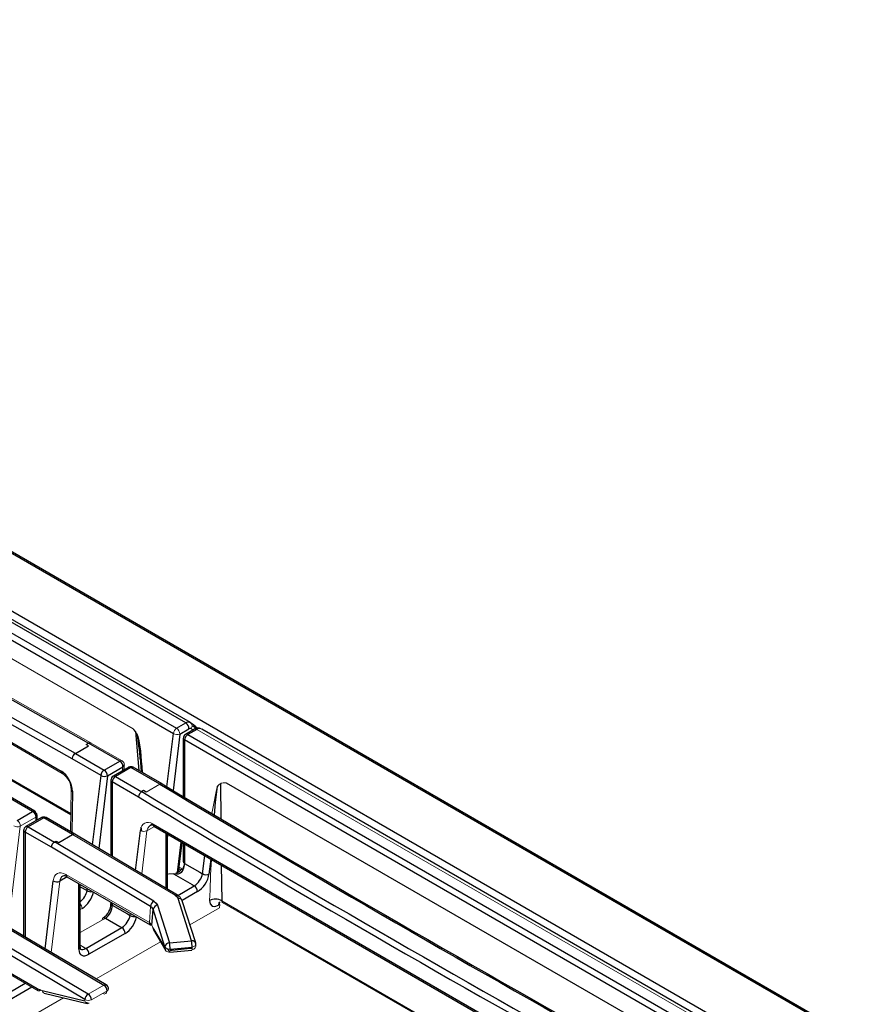
# Model space of a CAD drawing. Units: inches. Extents: x 1.5 to 41.8, y 6 to 33.5.
# Drawn here: x 28.4 to 39.2, y 20.8 to 33.5 of the extents above; entities that cross this region are included whole.
import ezdxf

# ---------------------------------------------------------------- set-up
doc = ezdxf.new("R2010")
doc.units = ezdxf.units.IN
doc.header["$MEASUREMENT"] = 0

msp = doc.modelspace()

# ---------------------------------------------------------------- linework, layer by layer
at = {"color": 7, "linetype": 'Continuous', "lineweight": 25}
for p, q in [((39.2, 20.298), (16.336, 33.497)), ((39.141, 20.312), (16.336, 33.477)), ((16.336, 32.733), (37.851, 20.312)), ((30.504, 24.406), (23.149, 28.652)), ((30.564, 24.411), (23.211, 28.656)), ((22.99, 28.515), (30.345, 24.269)), ((23.032, 28.584), (30.386, 24.338)), ((22.54, 27.454), (28.896, 23.784)), ((30.386, 24.338), (30.504, 24.406)), ((30.428, 24.263), (30.545, 24.33)), ((30.619, 24.325), (30.502, 24.257)), ((30.649, 24.322), (30.532, 24.255)), ((30.572, 24.405), (30.555, 24.415)), ((30.564, 24.411), (30.557, 24.414)), ((37.212, 20.573), (30.711, 24.326)), ((30.473, 24.21), (30.473, 23.454)), ((36.992, 20.432), (30.49, 24.186)), ((30.532, 24.255), (37.034, 20.501)), ((29.078, 24.013), (29.247, 24.111)), ((29.217, 24.128), (29.248, 24.146)), ((29.247, 24.111), (29.217, 24.128)), ((29.651, 23.914), (29.248, 24.146)), ((29.037, 23.944), (29.038, 23.953)), ((29.409, 23.729), (29.037, 23.944)), ((29.071, 24.008), (29.078, 24.013)), ((29.078, 24.013), (29.451, 23.798)), ((29.451, 23.798), (29.651, 23.914)), ((29.492, 23.722), (29.693, 23.838)), ((29.767, 23.833), (29.566, 23.717)), ((29.796, 23.83), (29.596, 23.714)), ((30.169, 23.615), (29.796, 23.83)), ((30.198, 23.618), (29.826, 23.833)), ((29.596, 23.714), (29.936, 23.518)), ((29.537, 23.671), (29.537, 22.69)), ((29.894, 23.449), (29.554, 23.645)), ((30.176, 23.618), (30.169, 23.615)), ((30.169, 23.615), (30.169, 23.615)), ((31.029, 23.634), (36.613, 20.41)), ((28.524, 23.263), (28.151, 23.478)), ((28.553, 23.266), (28.181, 23.481)), ((29.959, 23.532), (29.936, 23.519)), ((29.992, 23.513), (29.959, 23.532)), ((28.323, 23.147), (28.524, 23.263)), ((28.639, 23.182), (28.439, 23.066)), ((28.669, 23.179), (28.468, 23.063)), ((28.583, 23.149), (28.583, 23.218)), ((29.041, 22.964), (28.669, 23.179)), ((29.071, 22.967), (28.698, 23.182)), ((28.468, 23.063), (28.808, 22.867)), ((30.08, 23.101), (30.041, 23.078)), ((30.082, 23.1), (35.688, 19.863)), ((30.094, 23.07), (35.7, 19.833)), ((28.409, 23.021), (28.409, 21.648)), ((28.767, 22.799), (28.427, 22.994)), ((28.863, 22.861), (29.041, 22.964)), ((29.048, 22.968), (29.041, 22.964)), ((29.041, 22.964), (29.041, 22.964)), ((30.267, 22.258), (30.267, 22.969)), ((30.05, 22.035), (28.767, 22.799)), ((28.808, 22.867), (28.83, 22.88)), ((30.092, 22.104), (28.808, 22.868)), ((28.83, 22.88), (28.863, 22.861)), ((30.413, 22.479), (30.459, 22.859)), ((30.473, 22.851), (30.473, 22.609)), ((30.49, 22.591), (30.686, 22.478)), ((28.966, 22.419), (30.046, 21.795)), ((30.345, 22.458), (30.589, 22.318)), ((30.686, 22.478), (30.722, 22.458)), ((29.14, 21.507), (29.14, 22.319)), ((30.589, 22.318), (30.615, 22.302)), ((27.58, 22.12), (29.447, 21.017)), ((29.537, 22.089), (29.537, 22.068)), ((29.554, 22.051), (29.751, 21.938)), ((30.141, 22.049), (30.294, 21.564)), ((30.578, 21.591), (30.405, 22.136)), ((30.633, 21.564), (30.46, 22.109)), ((29.202, 20.831), (27.337, 21.936)), ((29.243, 20.899), (27.379, 22.005)), ((29.751, 21.938), (29.786, 21.918)), ((30.067, 21.79), (30.083, 21.998)), ((30.235, 21.513), (30.083, 21.998)), ((29.466, 21.885), (29.654, 21.777)), ((29.654, 21.777), (29.679, 21.762)), ((29.211, 21.491), (29.679, 21.762)), ((29.721, 21.686), (29.252, 21.416)), ((30.081, 21.759), (30.234, 21.499)), ((30.088, 21.731), (30.241, 21.471)), ((27.493, 21.605), (28.584, 20.975)), ((30.294, 21.564), (30.578, 21.591)), ((29.185, 21.506), (29.211, 21.491)), ((30.298, 21.443), (30.584, 21.47)), ((30.302, 21.468), (30.33, 21.471)), ((30.303, 21.482), (30.587, 21.509)), ((30.33, 21.471), (30.56, 21.493)), ((30.56, 21.493), (30.588, 21.496)), ((28.648, 20.949), (29.201, 20.816)), ((28.676, 20.912), (29.229, 20.779))]:
    msp.add_line(p, q, dxfattribs=at)
at = {"color": 144, "linetype": 'Continuous', "lineweight": 18}
for p, q in [((22.552, 27.423), (28.909, 23.754)), ((23.462, 26.426), (29.017, 23.219)), ((29.824, 24.33), (26.654, 26.16)), ((29.824, 24.33), (29.854, 24.294)), ((29.88, 24.252), (29.824, 24.329)), ((30.609, 24.381), (30.564, 24.411)), ((30.575, 24.333), (30.602, 24.315)), ((37.151, 20.569), (30.649, 24.322)), ((30.703, 24.33), (30.711, 24.326)), ((29.874, 24.265), (29.854, 24.294)), ((29.874, 24.265), (29.891, 24.233)), ((29.891, 24.233), (29.88, 24.252)), ((29.681, 23.917), (29.275, 24.151)), ((29.078, 24.013), (29.078, 24.013)), ((29.915, 23.959), (29.929, 23.774)), ((29.71, 23.8), (29.71, 23.87)), ((30.169, 23.615), (29.992, 23.513)), ((29.022, 23.544), (29.014, 23)), ((28.365, 23.072), (28.565, 23.187)), ((28.565, 23.139), (28.565, 23.187)), ((28.365, 23.072), (28.207, 21.769)), ((30.099, 23.067), (30.002, 23.011)), ((29.041, 22.964), (30.367, 22.179)), ((30.002, 23.011), (29.935, 22.454)), ((30.421, 22.544), (30.464, 22.52)), ((28.954, 22.449), (30.034, 21.826)), ((30.272, 22.452), (30.267, 22.449)), ((30.345, 22.458), (30.3, 22.458)), ((30.418, 22.482), (30.414, 22.484)), ((30.417, 22.514), (30.439, 22.502)), ((30.444, 22.511), (30.419, 22.525)), ((28.875, 22.36), (28.763, 21.439)), ((30.034, 21.826), (30.05, 22.035)), ((30.926, 22.05), (30.944, 22.06)), ((30.942, 22.091), (30.939, 22.065)), ((30.939, 22.017), (30.944, 22.06)), ((30.977, 22.087), (35.68, 19.372)), ((29.164, 22.008), (29.14, 21.994)), ((30.939, 22.017), (30.559, 21.797)), ((29.466, 21.885), (29.14, 21.697)), ((30.054, 21.811), (30.034, 21.822)), ((30.064, 21.796), (30.067, 21.79)), ((27.505, 21.575), (28.596, 20.945)), ((30.178, 21.578), (29.346, 21.097)), ((30.234, 21.5), (30.235, 21.513)), ((30.637, 21.54), (30.637, 21.539)), ((30.234, 21.499), (30.234, 21.5)), ((30.295, 21.446), (30.27, 21.487)), ((30.3, 21.446), (30.295, 21.446)), ((30.303, 21.482), (30.302, 21.469)), ((30.302, 21.469), (30.302, 21.468)), ((30.588, 21.497), (30.587, 21.509)), ((30.588, 21.496), (30.588, 21.497)), ((29.243, 20.899), (29.447, 21.017)), ((28.626, 20.948), (28.584, 20.972)), ((29.489, 20.945), (29.285, 20.827)), ((29.429, 20.911), (29.459, 20.902)), ((28.923, 20.853), (28.197, 20.434)), ((29.201, 20.818), (29.202, 20.831)), ((29.201, 20.816), (29.201, 20.818)), ((29.254, 20.784), (29.208, 20.795))]:
    msp.add_line(p, q, dxfattribs=at)
at = {"color": 8, "linetype": 'Continuous', "lineweight": 25}
for p, q in [((23.456, 26.447), (29.017, 23.236)), ((30.609, 24.381), (30.575, 24.401)), ((30.586, 24.371), (30.62, 24.351)), ((30.62, 24.351), (30.616, 24.323)), ((30.631, 24.341), (30.62, 24.351)), ((30.656, 24.338), (30.634, 24.35)), ((29.854, 24.294), (29.9, 23.79)), ((30.261, 23.58), (30.345, 24.269)), ((30.428, 24.263), (30.34, 23.534)), ((30.49, 24.186), (30.49, 23.444)), ((29.693, 23.79), (29.693, 23.838)), ((29.3, 22.831), (29.409, 23.729)), ((29.492, 23.722), (29.379, 22.784)), ((29.554, 23.645), (29.554, 22.68)), ((30.952, 23.62), (30.957, 23.167)), ((29.039, 23.523), (29.032, 22.99)), ((28.527, 23.264), (28.565, 23.242)), ((28.565, 23.242), (28.565, 23.194)), ((29.935, 23.01), (29.929, 23.058)), ((28.427, 22.994), (28.427, 21.638)), ((29.856, 22.5), (29.919, 23.018)), ((30.25, 22.268), (30.25, 22.979)), ((30.271, 22.967), (30.267, 22.936)), ((30.398, 22.473), (30.446, 22.866)), ((30.49, 22.841), (30.49, 22.591)), ((30.722, 22.458), (30.75, 22.691)), ((30.828, 22.645), (30.805, 22.451)), ((30.964, 22.567), (30.971, 22.108)), ((28.971, 22.416), (28.875, 22.36)), ((28.685, 21.485), (28.791, 22.367)), ((29.122, 21.48), (29.122, 22.329)), ((29.14, 22.29), (29.228, 22.239)), ((30.401, 22.178), (30.615, 22.302)), ((29.228, 22.239), (29.232, 22.266)), ((30.657, 22.227), (30.458, 22.112)), ((29.554, 22.079), (29.554, 22.051)), ((30.971, 22.108), (35.695, 19.381)), ((29.786, 21.918), (29.789, 21.944)), ((29.14, 21.532), (29.185, 21.506)), ((27.749, 20.648), (28.43, 21.041)), ((28.516, 20.991), (27.791, 20.572))]:
    msp.add_line(p, q, dxfattribs=at)
at = {"color": 7, "linetype": 'Continuous', "lineweight": 25, "flags": 128}
for points in [[(25.976, 26.006), (27.613, 25.068), (29.248, 24.146)], [(29.078, 24.013), (27.424, 24.942), (25.771, 25.888)], [(29.037, 23.944), (27.383, 24.873), (25.73, 25.819)], [(30.397, 22.181), (29.793, 22.538), (29.071, 22.967)], [(30.367, 22.179), (30.392, 22.159), (30.405, 22.136)], [(29.477, 21.02), (28.627, 21.519), (27.61, 22.123)], [(30.083, 21.998), (30.071, 22.018), (30.05, 22.035)], [(30.092, 22.104), (30.124, 22.078), (30.141, 22.049)], [(30.813, 22.11), (30.821, 22.066), (30.845, 22.04), (30.881, 22.034), (30.926, 22.05)]]:
    msp.add_lwpolyline(points, dxfattribs=at)
at = {"color": 144, "linetype": 'Continuous', "lineweight": 18, "flags": 128}
for points in [[(29.278, 24.149), (27.703, 25.036), (26.005, 26.009)], [(30.913, 23.586), (30.933, 23.606), (30.945, 23.615)], [(31.029, 23.634), (30.988, 23.632), (30.96, 23.623)], [(28.524, 23.263), (28.531, 23.267), (28.539, 23.268), (28.546, 23.268), (28.552, 23.266), (28.557, 23.263), (28.561, 23.257), (28.564, 23.25), (28.565, 23.242)], [(30.473, 22.612), (30.477, 22.601), (30.49, 22.591)], [(30.387, 22.471), (30.387, 22.471), (30.386, 22.468), (30.386, 22.463), (30.386, 22.456)], [(30.46, 22.512), (30.454, 22.514), (30.45, 22.516), (30.449, 22.517), (30.449, 22.517), (30.452, 22.515), (30.456, 22.513), (30.463, 22.51), (30.471, 22.506)], [(30.46, 22.109), (30.433, 22.153), (30.396, 22.182)], [(30.926, 22.05), (30.933, 22.079), (30.951, 22.096)], [(29.424, 21.858), (29.425, 21.867), (29.427, 21.876), (29.43, 21.883), (29.435, 21.887), (29.442, 21.89), (29.449, 21.891), (29.458, 21.889), (29.466, 21.885)], [(30.065, 21.794), (30.059, 21.793), (30.051, 21.793), (30.045, 21.796), (30.04, 21.801), (30.036, 21.808), (30.034, 21.816), (30.034, 21.826)], [(30.587, 21.509), (30.609, 21.515), (30.626, 21.525), (30.635, 21.538), (30.635, 21.552)], [(30.302, 21.468), (30.302, 21.46), (30.301, 21.454), (30.301, 21.449), (30.3, 21.445), (30.299, 21.443), (30.298, 21.443), (30.296, 21.444), (30.295, 21.446)], [(28.626, 20.948), (28.617, 20.944), (28.609, 20.942), (28.602, 20.943), (28.595, 20.945), (28.59, 20.95), (28.587, 20.957), (28.585, 20.966), (28.584, 20.975)], [(29.489, 20.945), (29.501, 20.957), (29.506, 20.971)], [(29.254, 20.784), (29.245, 20.78), (29.236, 20.779), (29.228, 20.78), (29.22, 20.783), (29.213, 20.788), (29.207, 20.796), (29.203, 20.805), (29.201, 20.816)]]:
    msp.add_lwpolyline(points, dxfattribs=at)
at = {"color": 8, "linetype": 'Continuous', "lineweight": 25, "flags": 128}
for points in [[(30.473, 24.206), (30.477, 24.195), (30.49, 24.186)], [(29.248, 24.146), (29.264, 24.152), (29.277, 24.15), (29.278, 24.149)], [(29.71, 23.866), (29.706, 23.851), (29.693, 23.838)], [(29.537, 23.666), (29.541, 23.655), (29.554, 23.645)], [(30.913, 23.586), (30.887, 23.382), (30.874, 23.216)], [(28.409, 23.015), (28.414, 23.004), (28.427, 22.994)], [(30.367, 22.179), (30.382, 22.184), (30.395, 22.182), (30.396, 22.181)], [(29.537, 22.072), (29.541, 22.061), (29.554, 22.051)], [(30.971, 22.108), (30.972, 22.094), (30.979, 22.087)], [(29.447, 21.017), (29.463, 21.022), (29.476, 21.021), (29.477, 21.02)]]:
    msp.add_lwpolyline(points, dxfattribs=at)
at = {"color": 144, "linetype": 'Continuous', "lineweight": 18}
for centre, radius, start, end in [((30.436, 24.261), 0.0916, 122.7693, 174.9205), ((30.338, 24.263), 0.0897, 0.0667, 57.6231), ((30.532, 24.367), 0.0544, 321.7845, 54.4524), ((30.578, 24.331), 0.0591, 0, 59.6201), ((30.584, 24.341), 0.0476, 346.7699, 58.2868), ((30.683, 24.277), 0.0566, 69.3033, 126.6979), ((30.393, 24.346), 0.0907, 237.9334, 292.8335), ((29.668, 23.891), 0.0285, 64.3412, 126.9693), ((29.651, 23.866), 0.0591, 0, 60.0027), ((28.767, 23.542), 0.255, 0.5423, 56.1951), ((38.099, 21.948), 7.37, 167.1646, 169.9472), ((31.01, 23.516), 0.119, 80.7287, 144.3369), ((28.476, 23.187), 0.0897, 0.0667, 57.6231), ((28.552, 23.215), 0.0307, 296.6479, 63.3521), ((28.33, 23.155), 0.0907, 237.9333, 292.8335), ((28.275, 23.071), 0.0897, 0.0667, 57.6231), ((30.112, 23.095), 0.0309, 169.7174, 233.714), ((29.967, 23.095), 0.0907, 237.9334, 292.8335), ((54.171, 21.372), 23.369, 176.8863, 178.1895), ((29.076, 22.008), 0.088, 359.7476, 43.3577), ((30.126, 21.756), 0.0459, 177.4, 212.9802), ((30.293, 21.55), 0.0681, 212.4061, 278.6215), ((30.577, 21.534), 0.0599, 279.4659, 4.924), ((30.287, 21.498), 0.0529, 179.6287, 278.3366), ((30.551, 21.489), 0.0378, 331.0907, 10.5292), ((28.687, 20.949), 0.0386, 180.6845, 253.8062), ((29.422, 20.961), 0.0689, 302.4595, 346.3395), ((29.247, 20.916), 0.0968, 242.1142, 293.1868)]:
    msp.add_arc(centre, radius, start, end, dxfattribs=at)
at = {"color": 8, "linetype": 'Continuous', "lineweight": 25}
for centre, radius, start, end in [((30.538, 24.361), 0.056, 69.6734, 127.3534), ((30.632, 24.299), 0.0286, 53.5348, 115.7215), ((30.514, 24.231), 0.0295, 54.1383, 114.5513), ((29.779, 23.806), 0.0295, 54.1383, 114.5513), ((29.814, 23.806), 0.0293, 65.2652, 126.0452), ((28.926, 23.778), 0.0301, 168.7063, 234.0586), ((29.579, 23.69), 0.0295, 54.1383, 114.5513), ((29.047, 23.546), 0.025, 185.3704, 252.5055), ((28.652, 23.155), 0.0295, 54.1383, 114.5513), ((28.686, 23.155), 0.0293, 65.2652, 126.0452), ((28.451, 23.039), 0.0295, 54.1383, 114.5513), ((28.985, 22.444), 0.0309, 169.7174, 233.714), ((29.275, 22.31), 0.0851, 236.5461, 284.6706), ((30.416, 22.091), 0.0465, 22.6532, 103.7916), ((29.835, 21.997), 0.0935, 238.4093, 282.3844), ((29.106, 21.509), 0.0339, 298.9888, 356.2032)]:
    msp.add_arc(centre, radius, start, end, dxfattribs=at)
at = {"color": 7, "linetype": 'Continuous', "lineweight": 25}
for centre, radius, start, end in [((30.456, 24.33), 0.0897, 0.0667, 57.6231), ((30.562, 24.308), 0.0284, 63.9215, 127.0052), ((30.588, 24.357), 0.0322, 350.7954, 50.0779), ((30.666, 24.249), 0.0897, 63.9622, 121.373), ((30.532, 24.206), 0.0591, 119.9973, 179.9744), ((30.581, 24.178), 0.0916, 122.7693, 174.9205), ((29.13, 23.936), 0.0938, 129.1702, 169.3953), ((29.603, 23.838), 0.0897, 0.0667, 57.6231), ((29.796, 23.782), 0.0591, 60.0027, 119.9973), ((29.5, 23.721), 0.0916, 122.7693, 174.9202), ((29.457, 23.806), 0.0907, 237.9333, 292.8335), ((29.403, 23.722), 0.0897, 0.0667, 57.6231), ((29.596, 23.666), 0.0591, 119.9973, 179.9735), ((29.645, 23.637), 0.0916, 122.7693, 174.9205), ((154.96, 232.678), 243.475, 239.16679, 240.83203), ((30.186, 23.601), 0.0205, 54.8283, 120.7976), ((155.08, 232.837), 243.656, 239.16725, 240.83127), ((29.985, 23.441), 0.0917, 122.7809, 174.6744), ((139.539, 206.219), 213.135, 239.04016, 240.95283), ((138.86, 205.022), 211.679, 239.03101, 240.95665), ((28.669, 23.131), 0.0591, 60.0027, 119.9973), ((28.468, 23.015), 0.0591, 119.9973, 179.9735), ((28.518, 22.986), 0.0916, 122.7693, 174.9205), ((29.059, 22.95), 0.0205, 54.8235, 120.7974), ((28.858, 22.79), 0.0917, 122.7809, 174.6744), ((28.933, 22.378), 0.053, 50.9563, 110.4982), ((30.38, 22.542), 0.0717, 266.1175, 339.8369), ((30.392, 22.542), 0.0866, 265.899, 335.02), ((30.77, 22.535), 0.0907, 237.9334, 292.8335), ((28.84, 22.444), 0.0907, 237.9334, 292.8335), ((30.567, 22.227), 0.0897, 0.0667, 57.6231), ((29.314, 22.074), 0.223, 303.3554, 359.4069), ((30.142, 22.026), 0.0923, 122.6227, 174.3287), ((30.144, 21.987), 0.0623, 92.6582, 169.3727), ((30.891, 21.971), 0.159, 59.7294, 119.1512), ((29.631, 21.686), 0.0897, 0.0667, 57.6231), ((30.297, 21.502), 0.0623, 92.7742, 169.4538), ((29.959, 21.484), 0.344, 359.723, 13.4666), ((30.588, 21.543), 0.0483, 10.4003, 102.0867), ((30.243, 21.51), 0.344, 359.7498, 13.4773), ((30.578, 21.543), 0.0591, 0, 17.4864), ((29.182, 21.503), 0.0426, 174.3417, 207.9683), ((29.163, 21.416), 0.0897, 0.0667, 57.6231), ((29.398, 20.941), 0.0909, 2.6251, 57.1392), ((29.447, 20.969), 0.0591, 0, 59.596), ((29.293, 20.822), 0.0922, 122.6932, 174.507), ((29.194, 20.823), 0.0909, 2.6251, 57.1392)]:
    msp.add_arc(centre, radius, start, end, dxfattribs=at)
at = {"color": 8, "linetype": 'Continuous', "lineweight": 25}
for centre, major_axis, ratio, start_param, end_param in [((29.876, 23.085), (-0.027, 1.231), 0.067259, 5.50861, 5.993179), ((29.834, 23.065), (0.011, 1.258), 0.100348, 5.302575, 5.904195), ((29.876, 23.085), (-0.027, 1.231), 0.067259, 5.479967, 5.500688), ((28.985, 22.287), (-0.066, 0.143), 0.629661, 0.052221, 0.773715), ((29.132, 22.191), (0.078, 0.114), 0.517359, 4.148089, 5.468684), ((29.174, 22.163), (0.108, 0.165), 0.535787, 3.957271, 5.38375), ((29.731, 21.841), (0.108, 0.165), 0.535787, 3.957271, 5.383756), ((29.415, 22.024), (0.087, 0.177), 0.616128, 4.088546, 4.147236), ((29.22, 21.598), (0.078, 0.114), 0.517359, 3.176924, 3.967701)]:
    msp.add_ellipse(centre, major_axis=major_axis, ratio=ratio, start_param=start_param, end_param=end_param, dxfattribs=at)
at = {"color": 7, "linetype": 'Continuous', "lineweight": 25}
for centre, major_axis, ratio, start_param, end_param in [((29.876, 23.085), (-0.027, 1.231), 0.067259, 5.500688, 5.50861), ((28.886, 23.601), (-0.096, 0.194), 0.616128, 4.019572, 5.538009), ((30.625, 22.409), (0.078, 0.114), 0.517359, 3.967701, 5.468684), ((30.667, 22.382), (0.108, 0.165), 0.535787, 3.957271, 5.458254), ((29.456, 22.003), (0.057, 0.126), 0.631542, 3.866167, 5.36715), ((29.689, 21.869), (0.078, 0.114), 0.517359, 3.967701, 5.468684), ((29.262, 21.571), (0.108, 0.165), 0.535787, 2.456288, 3.957271)]:
    msp.add_ellipse(centre, major_axis=major_axis, ratio=ratio, start_param=start_param, end_param=end_param, dxfattribs=at)
at = {"color": 144, "linetype": 'Continuous', "lineweight": 18}
for centre, major_axis, ratio, start_param, end_param in [((30.071, 22.917), (-0.096, 0.194), 0.616128, 5.538009, 7.038992), ((30.113, 22.938), (-0.066, 0.143), 0.629661, 5.923535, 7.056901), ((30.351, 22.564), (0.087, 0.177), 0.616128, 4.718652, 5.17643), ((30.392, 22.544), (0.057, 0.126), 0.631542, 4.69805, 5.36715), ((28.943, 22.266), (-0.096, 0.194), 0.616128, 5.538009, 7.038992), ((30.3, 22.435), (0.0394, 0), 0.577943, 1.572503, 2.356765), ((30.335, 22.577), (0.236, -0.038), 0.485531, 4.834722, 5.008641), ((29.95, 21.774), (0.119, 0.005), 0.58854, 0.247535, 0.756459), ((30.087, 22.075), (-0.016, 0.335), 0.187863, 2.577829, 2.799747), ((28.601, 21.258), (-0.148, 0.3), 0.616128, 2.396416, 2.667363)]:
    msp.add_ellipse(centre, major_axis=major_axis, ratio=ratio, start_param=start_param, end_param=end_param, dxfattribs=at)

doc.saveas('drawing.dxf')
